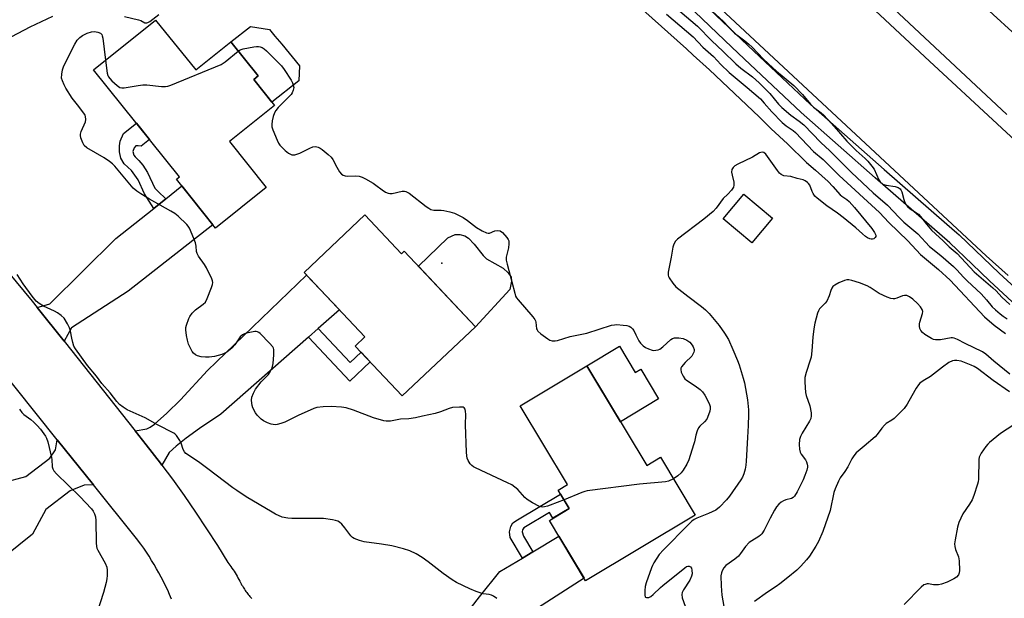
# Model space of a CAD drawing. Units: inches. Extents: x 1261763 to 1267763, y 509453 to 513454.
# Drawn here: x 1264226 to 1264590, y 510311 to 510525 of the extents above; entities that cross this region are included whole.
import ezdxf

# ---------------------------------------------------------------- set-up
doc = ezdxf.new("R2010")
doc.units = ezdxf.units.IN
doc.header["$MEASUREMENT"] = 0
for name, color, linetype in [('BLDG-Footprint', 5, 'Continuous'), ('CULTRL-Pad', 6, 'Continuous'), ('ELEV-Spot Elevation', 7, 'Continuous'), ('TRANS-Driveway', 251, 'Continuous'), ('TRANS-Non Street Sidewalk', 7, 'Continuous'), ('TRANS-Road', 130, 'Continuous'), ('TRANS-Street Sidewalk', 7, 'Continuous'), ('Undefined', 1, 'Continuous')]:
    doc.layers.add(name, color=color, linetype=linetype)

msp = doc.modelspace()

# ---------------------------------------------------------------- linework, layer by layer
at = {"layer": 'BLDG-Footprint'}
for points, elevation in [([(1264276.08, 510525.38), (1264290.89, 510506.89), (1264303.88, 510517.29), (1264313.95, 510504.72), (1264312.34, 510503.43), (1264320.07, 510493.77), (1264303.37, 510480.39), (1264316.94, 510463.44), (1264298.19, 510448.42), (1264283.75, 510466.45), (1264284.86, 510467.34), (1264253.11, 510506.98)], 450.55), ([(1264504.23, 510452.09), (1264496.59, 510442.97), (1264485.99, 510451.85), (1264493.63, 510460.98)], 447.56), ([(1264353.47, 510453.25), (1264367.01, 510438.89), (1264368.03, 510439.84), (1264394.39, 510411.88), (1264367.28, 510386.32), (1264349.9, 510404.76), (1264353.48, 510408.14), (1264330.96, 510432.03)], 451.05), ([(1264435.56, 510397.44), (1264457.67, 510360.6), (1264462.75, 510363.65), (1264475.6, 510342.24), (1264435.08, 510317.93), (1264421.67, 510340.28), (1264429.01, 510344.68), (1264424.92, 510351.5), (1264428.32, 510353.54), (1264410.87, 510382.63)], 450.13)]:
    msp.add_lwpolyline(points, close=True, dxfattribs=dict(at, elevation=elevation))
at = {"layer": 'CULTRL-Pad'}
for points in [[(1264217.28, 510875.11), (1264298.75, 510777.84), (1264304, 510771.58), (1264352.67, 510712.96), (1264359.79, 510704.47), (1264367.05, 510696.11), (1264374.46, 510687.87), (1264382.01, 510679.76), (1264383.37, 510678.35), (1264389.7, 510671.79), (1264397.53, 510663.95), (1264405.5, 510656.25), (1264413.59, 510648.69), (1264421.82, 510641.27), (1264430.18, 510633.99), (1264439.62, 510626.08), (1264468.32, 510601.96), (1264484.3, 510588.52), (1264508.32, 510567.3), (1264528.62, 510548.73), (1264531.96, 510545.67), (1264590.86, 510490.47)], [(1264609.37, 510466.52), (1264587.22, 510487.02), (1264562.28, 510510.1), (1264525.78, 510544.28)]]:
    msp.add_lwpolyline(points, dxfattribs=at)
for points in [[(1264328.99, 510502.9), (1264319.07, 510495.03), (1264312.34, 510503.43), (1264313.95, 510504.72), (1264303.88, 510517.29), (1264311.1, 510522.96), (1264318.17, 510521.87), (1264320.17, 510519.45), (1264322.68, 510516.41), (1264329.29, 510508.39)], [(1264407.03, 510425.66), (1264394.39, 510411.88), (1264373.25, 510434.31), (1264384.15, 510444.85), (1264386.78, 510446.05), (1264388.59, 510446.01), (1264390.39, 510445.55), (1264391.72, 510444.64), (1264393.86, 510442.41), (1264397.15, 510438.27), (1264398.41, 510436.99), (1264404.53, 510433.6), (1264406.4, 510431.8), (1264407.52, 510430.22), (1264407.63, 510428.81)], [(1264447.61, 510404.67), (1264453.41, 510395.01), (1264455.44, 510396.23), (1264462.05, 510385.22), (1264447.97, 510376.76), (1264435.56, 510397.44)]]:
    msp.add_lwpolyline(points, close=True, dxfattribs=at)
at = {"layer": 'ELEV-Spot Elevation'}
msp.add_point((1264381.9, 510435.37, 450.68), dxfattribs=at)
at = {"layer": 'TRANS-Driveway'}
for points in [[(1264242.2, 510406.53), (1264232.32, 510419), (1264236.89, 510420.35), (1264261.39, 510444.5), (1264275.36, 510455.69), (1264279.83, 510459.28), (1264285.72, 510463.99), (1264297.28, 510449.56), (1264265.92, 510425.04), (1264244.99, 510411.46)], [(1264336.21, 510411.21), (1264332.6, 510408.04), (1264300.21, 510379.6), (1264292.27, 510374.21), (1264287.33, 510370.66), (1264283.69, 510367.74), (1264281.08, 510365.41), (1264278.34, 510360.72), (1264277.82, 510361.42), (1264272.56, 510368.22), (1264268.49, 510373.35), (1264272.77, 510374.15), (1264273.99, 510374.73), (1264275.66, 510375.87), (1264280.23, 510379.88), (1264285.31, 510384.86), (1264295.28, 510395.76), (1264331.91, 510431.02), (1264344.08, 510418.12)], [(1264253.11, 510353.39), (1264249.63, 510353.31), (1264244.42, 510351.17), (1264235.51, 510344.25), (1264230.57, 510335.15), (1264214.69, 510322.53), (1264200.69, 510339.99), (1264208.76, 510346), (1264208.91, 510346.11), (1264219.84, 510354.25), (1264228.13, 510356.49), (1264237, 510363.25), (1264239.07, 510366.39), (1264239.71, 510370.06)]]:
    msp.add_lwpolyline(points, close=True, dxfattribs=at)
msp.add_lwpolyline([(1264386.91, 510300.53), (1264395.83, 510312.01), (1264403.37, 510321.33), (1264411.71, 510326.33), (1264415.51, 510328.61), (1264425.19, 510334.42), (1264434.48, 510318.94), (1264412.06, 510304.5)], dxfattribs=at)
at = {"layer": 'TRANS-Non Street Sidewalk'}
for points in [[(1264279.83, 510459.28), (1264275.36, 510455.69), (1264271.98, 510461.02), (1264269.59, 510466.31), (1264267.1, 510469.69), (1264264.42, 510472.2), (1264263.17, 510474.22), (1264262.7, 510476.62), (1264262.67, 510478.78), (1264262.9, 510480.55), (1264264.21, 510483.34), (1264268.98, 510487.16), (1264273.78, 510481.17), (1264270.74, 510478.74), (1264269.62, 510478.88), (1264268.75, 510478.8), (1264268.08, 510478.06), (1264267.6, 510476.69), (1264267.98, 510475.44), (1264268.51, 510474.73), (1264269.89, 510473.42), (1264271.34, 510471.63), (1264273.05, 510468.98), (1264275.83, 510463.21), (1264276.96, 510461.9)], [(1264332.6, 510408.04), (1264336.21, 510411.21), (1264348.02, 510398.67), (1264352.05, 510402.47), (1264355.43, 510398.89), (1264347.91, 510391.8)], [(1264415.51, 510328.61), (1264411.71, 510326.33), (1264407.13, 510333.97), (1264406.93, 510336.05), (1264407.37, 510338.05), (1264408.19, 510339.42), (1264409.88, 510340.46), (1264425.81, 510350.02), (1264429.01, 510344.68), (1264422.96, 510341.05), (1264421.67, 510343.21), (1264412.21, 510337.54), (1264411.69, 510336.76), (1264411.55, 510335.99), (1264412.05, 510334.38)]]:
    msp.add_lwpolyline(points, close=True, dxfattribs=at)
at = {"layer": 'TRANS-Road'}
for points in [[(1264208.91, 510960.41), (1264247.24, 510916.47), (1264377.21, 510760.22), (1264406.36, 510720.43), (1264417.14, 510706.22), (1264428.17, 510692.2), (1264439.44, 510678.38), (1264450.94, 510664.76), (1264462.69, 510651.33), (1264474.67, 510638.12), (1264492.89, 510618.87), (1264522.4, 510588.72), (1264552.44, 510559.09), (1264583, 510529.99), (1264621, 510495.19)], [(1264590.86, 510490.47), (1264531.96, 510545.67), (1264528.62, 510548.73), (1264508.32, 510567.3), (1264484.3, 510588.52), (1264468.32, 510601.96), (1264439.62, 510626.08), (1264430.18, 510633.99), (1264421.82, 510641.27), (1264413.59, 510648.69), (1264405.5, 510656.25), (1264397.53, 510663.95), (1264389.7, 510671.79), (1264383.37, 510678.35), (1264382.01, 510679.76), (1264374.46, 510687.87), (1264367.05, 510696.11), (1264359.79, 510704.47), (1264352.67, 510712.96), (1264304, 510771.58), (1264298.75, 510777.84), (1264217.28, 510875.11)], [(1264591.31, 510430.9), (1264583.19, 510438.17), (1264485.12, 510529.48), (1264469.25, 510544.98), (1264432.76, 510582.14), (1264398.19, 510619.01), (1264372.23, 510646.81), (1264346.78, 510675.85), (1264327.42, 510698.55), (1264319.57, 510707.46), (1264272.55, 510761.57), (1264272.54, 510761.58), (1264250.69, 510786.72), (1264208.91, 510836.84)], [(1264525.78, 510544.28), (1264562.28, 510510.1), (1264587.22, 510487.02), (1264609.37, 510466.52)]]:
    msp.add_lwpolyline(points, dxfattribs=at)
for points in [[(1264208.91, 510447.16, 0), (1264230.47, 510421.33, 0), (1264232.32, 510419, 0), (1264242.2, 510406.53, 0), (1264268.49, 510373.35, 0), (1264272.56, 510368.22, 0), (1264277.82, 510361.42, 0), (1264278.34, 510360.72, 0), (1264282.25, 510355.48, 0), (1264286.57, 510349.46, 0), (1264290.79, 510343.36, 0), (1264294.9, 510337.19, 0), (1264298.9, 510330.96, 0), (1264302.8, 510324.65, 0), (1264303.48, 510323.75, 0), (1264303.9, 510323.19, 0), (1264304.3, 510322.61, 0), (1264304.7, 510322.03, 0), (1264305.08, 510321.44, 0), (1264305.46, 510320.84, 0), (1264305.82, 510320.24, 0), (1264306.18, 510319.63, 0), (1264306.52, 510319.02, 0), (1264306.85, 510318.4, 0), (1264307.17, 510317.77, 0), (1264307.29, 510317.53, 0), (1264307.42, 510317.29, 0), (1264307.65, 510316.86, 0), (1264307.88, 510316.44, 0), (1264308.13, 510316.02, 0), (1264308.38, 510315.61, 0), (1264308.64, 510315.19, 0), (1264308.9, 510314.79, 0), (1264309.17, 510314.39, 0), (1264309.45, 510313.99, 0), (1264309.74, 510313.6, 0), (1264310.03, 510313.21, 0), (1264310.33, 510312.83, 0), (1264310.64, 510312.45, 0), (1264310.95, 510312.08, 0), (1264311.27, 510311.71, 0), (1264311.6, 510311.35, 0)], [(1264281.96, 510311.18, 0), (1264281.25, 510312.82, 0), (1264280.52, 510314.45, 0), (1264279.75, 510316.07, 0), (1264278.96, 510317.67, 0), (1264278.14, 510319.27, 0), (1264277.3, 510320.84, 0), (1264276.42, 510322.4, 0), (1264275.52, 510323.95, 0), (1264274.59, 510325.48, 0), (1264273.64, 510326.99, 0), (1264272.65, 510328.49, 0), (1264271.65, 510329.97, 0), (1264270.61, 510331.43, 0), (1264269.02, 510333.58, 0), (1264253.11, 510353.39, 0), (1264239.71, 510370.06, 0), (1264208.91, 510408.4, 0)]]:
    msp.add_polyline3d(points, dxfattribs=at)
at = {"layer": 'TRANS-Street Sidewalk'}
for points in [[(1264599.42, 510415, 0), (1264584.48, 510428.86, 0), (1264578.05, 510435, 0), (1264569.74, 510442.93, 0), (1264542.18, 510466.97, 0), (1264514.76, 510491.16, 0), (1264493.65, 510511.01, 0), (1264489.18, 510515.29, 0), (1264472.71, 510531.04, 0), (1264451.97, 510551.27, 0), (1264431.41, 510571.69, 0), (1264420.66, 510582.4, 0), (1264410.05, 510593.25, 0), (1264399.6, 510604.25, 0), (1264389.3, 510615.39, 0), (1264379.15, 510626.67, 0), (1264369.16, 510638.09, 0), (1264359.32, 510649.65, 0), (1264349.65, 510661.34, 0), (1264340.14, 510673.16, 0), (1264330.79, 510685.11, 0), (1264296.64, 510725.7, 0), (1264221.39, 510815.17, 0)], [(1264476.36, 510533.86, 0), (1264497.23, 510513.88, 0), (1264518.22, 510494.16, 0), (1264545.51, 510470.07, 0), (1264568.7, 510449.85, 0), (1264572.33, 510446.69, 0), (1264573.2, 510445.92, 0), (1264588.04, 510431.76, 0), (1264602.89, 510417.98, 0)]]:
    msp.add_polyline3d(points, dxfattribs=at)
at = {"layer": 'Undefined'}
for points, elevation in [([(1264222.88, 510519.29), (1264229.62, 510522.91), (1264238.07, 510526.78)], 448), ([(1264264.57, 510526.65), (1264269.78, 510525.48), (1264270.6, 510525.17), (1264272.07, 510524.39), (1264272.76, 510524.32), (1264273.21, 510524.46), (1264273.89, 510524.83), (1264277.24, 510527.4)], 448), ([(1264456.28, 510529.14), (1264472.42, 510514.76), (1264474.89, 510512.4), (1264480.91, 510506.95), (1264499.31, 510489.53), (1264503.63, 510485.16), (1264509.72, 510479.55), (1264516.71, 510472.61), (1264520.13, 510469.83), (1264524.75, 510465.68), (1264526.55, 510463.8), (1264529.2, 510460.69), (1264529.84, 510460.17), (1264531.64, 510458.93), (1264532.49, 510458.22), (1264534.49, 510456.03), (1264540.96, 510448.19), (1264541.9, 510446.75), (1264542.34, 510445.73), (1264542.36, 510445.26), (1264542.17, 510444.88), (1264541.64, 510444.44), (1264541.2, 510444.29), (1264540.69, 510444.31), (1264540.15, 510444.46), (1264539.34, 510444.8), (1264538.58, 510445.26), (1264537.43, 510446.22), (1264535.04, 510448.46), (1264530.3, 510452.31), (1264528.22, 510453.89), (1264524.29, 510456.64), (1264520.65, 510459.44), (1264519.89, 510460.27), (1264519.24, 510461.19), (1264518.86, 510461.94), (1264517.97, 510464.28), (1264517.55, 510464.93), (1264517.18, 510465.31), (1264516.29, 510465.9), (1264515.54, 510466.22), (1264513.31, 510466.7), (1264510.92, 510467.47), (1264508.33, 510467.78), (1264507.37, 510468.25), (1264506.74, 510468.77), (1264506.01, 510469.65), (1264501.68, 510475.71), (1264500.93, 510476.34), (1264500.31, 510476.47), (1264499.87, 510476.4), (1264499.4, 510476.21), (1264496.73, 510474.66), (1264491.4, 510472.08), (1264490.2, 510471.38), (1264489.6, 510470.87), (1264489.33, 510470.47), (1264489.18, 510470.03), (1264489.08, 510469.04), (1264489.23, 510467.94), (1264489.83, 510465.4), (1264489.93, 510464.31), (1264489.72, 510463.56), (1264488.96, 510462.42), (1264487.68, 510460.91), (1264485.99, 510459.3), (1264483.34, 510455.72), (1264482.2, 510454.51), (1264478.8, 510451.7), (1264469.11, 510444.33), (1264468.31, 510443.55), (1264467.64, 510442.47), (1264467.33, 510441.36), (1264466.69, 510437.6), (1264465.6, 510432.15), (1264465.6, 510431.01), (1264465.73, 510430.46), (1264465.96, 510429.94), (1264467.29, 510427.99), (1264468.48, 510426.68), (1264472.85, 510423.23), (1264477.92, 510419.44), (1264479.36, 510418.2), (1264480.7, 510416.77), (1264484.47, 510412.39), (1264486.49, 510409.51), (1264487.86, 510407.23), (1264489.57, 510403.43), (1264491.27, 510399.41), (1264491.88, 510397.78), (1264493.35, 510392.9), (1264493.78, 510391.18), (1264494.89, 510384.91), (1264495.32, 510381.11), (1264495.36, 510379.4), (1264495.22, 510375.36), (1264494.88, 510370.93), (1264494.48, 510362.17), (1264494.34, 510360.73), (1264494.06, 510359.27), (1264493.59, 510357.55), (1264493.08, 510356.31), (1264492.45, 510355.23), (1264488.25, 510349.22), (1264487.16, 510347.87), (1264484.53, 510345.15), (1264483.2, 510344.05), (1264480.49, 510342.78), (1264476.22, 510341.14), (1264475.27, 510340.61), (1264474.4, 510339.99), (1264473.11, 510338.76), (1264463.92, 510329.41), (1264462.33, 510327.66), (1264460.31, 510324.55), (1264459.76, 510323.55), (1264459.42, 510322.75), (1264457.52, 510317.19), (1264457.1, 510315.77), (1264456.91, 510314.33), (1264456.91, 510312.64), (1264457.07, 510311.97), (1264457.19, 510311.83), (1264457.53, 510311.69), (1264458.43, 510311.78), (1264459.16, 510312.1), (1264460.07, 510312.81), (1264462.74, 510315.45), (1264463.61, 510316.22), (1264471.71, 510322.68), (1264472.41, 510323.16), (1264472.88, 510323.36), (1264473.31, 510323.39), (1264473.84, 510323.13), (1264474.19, 510322.57), (1264474.36, 510321.82), (1264474.42, 510320.46), (1264474.27, 510319.58), (1264473.6, 510318.12), (1264471.28, 510314.54), (1264470.76, 510313.57), (1264470.61, 510312.8), (1264470.8, 510311.68), (1264471.86, 510308.57)], 448), ([(1264465.03, 510527.55), (1264474.79, 510519.17), (1264478.42, 510515.36), (1264482.34, 510511.9), (1264485.11, 510508.88), (1264488.19, 510505.91), (1264494.87, 510500.41), (1264499.7, 510496.19), (1264501.14, 510494.67), (1264503.89, 510491.41), (1264507.76, 510487.42), (1264509.18, 510486.19), (1264511.77, 510484.5), (1264512.66, 510483.76), (1264519.3, 510476.7), (1264522.88, 510473.73), (1264528.79, 510467.9), (1264543.75, 510454.14), (1264547.14, 510450.47), (1264554.2, 510443.72), (1264558.9, 510438.6), (1264565.58, 510433.1), (1264569.93, 510429.13), (1264582.58, 510415.63), (1264586.1, 510412.55), (1264590.3, 510409.43)], 446), ([(1264469.94, 510528.64), (1264476.43, 510523.06), (1264481.73, 510517.69), (1264485.85, 510513.9), (1264490.56, 510509.19), (1264492.49, 510507.56), (1264496.73, 510504.33), (1264499.31, 510502.08), (1264503.21, 510498.2), (1264506.44, 510494.24), (1264507.57, 510493.04), (1264510.93, 510490.21), (1264514.08, 510487.94), (1264515.76, 510486.54), (1264522.09, 510480.12), (1264525.34, 510477.03), (1264533.37, 510468.95), (1264541.37, 510461.39), (1264546.67, 510456.85), (1264550.99, 510452.35), (1264552.79, 510450.61), (1264557.9, 510446.26), (1264562.2, 510441.6), (1264566.37, 510438.25), (1264571.07, 510434.24), (1264572.29, 510433.01), (1264574.75, 510430.25), (1264576.12, 510428.84), (1264581.3, 510424.06), (1264583.3, 510421.91), (1264585.47, 510419.32), (1264586.64, 510418.13), (1264588.32, 510416.68), (1264589.47, 510415.83), (1264590.99, 510414.89)], 444), ([(1264482.04, 510528.58), (1264485.92, 510524.91), (1264490.16, 510520.56), (1264491.45, 510519.47), (1264494.01, 510517.71), (1264495.48, 510516.49), (1264496.71, 510515.3), (1264500.73, 510511.06), (1264502.74, 510509.11), (1264505.7, 510506.5), (1264512.07, 510501.11), (1264515.28, 510497.83), (1264518.19, 510494.2), (1264519.39, 510493.13), (1264522.14, 510491.07), (1264523.17, 510490.16), (1264526.93, 510486.04), (1264531.69, 510480.52), (1264535.16, 510477.07), (1264538.47, 510474.13), (1264539.49, 510473.1), (1264540.93, 510471.36), (1264541.74, 510470.21), (1264543.53, 510466.27), (1264543.97, 510465.55), (1264544.31, 510465.17), (1264544.91, 510464.7), (1264545.38, 510464.48), (1264546.19, 510464.28), (1264549.58, 510463.77), (1264550.67, 510463.38), (1264551.33, 510462.91), (1264551.65, 510462.5), (1264552.01, 510461.76), (1264552.76, 510458.95), (1264553.14, 510457.92), (1264553.62, 510456.97), (1264554.09, 510456.35), (1264555.12, 510455.48), (1264557.47, 510454.08), (1264558.11, 510453.57), (1264558.85, 510452.74), (1264561.11, 510449.81), (1264563.03, 510447.66), (1264564.47, 510446.24), (1264567.35, 510443.69), (1264569.48, 510441.47), (1264572.41, 510438.96), (1264578.72, 510432.16), (1264585.61, 510426.36), (1264586.83, 510425.14), (1264588.95, 510422.8), (1264591.95, 510420.12)], 442), ([(1264427.08, 510347.91), (1264421.99, 510345.84), (1264420.92, 510345.49), (1264419.84, 510345.26), (1264419.03, 510345.2), (1264418.5, 510345.24), (1264417.97, 510345.39), (1264415.44, 510346.73), (1264413.48, 510347.94), (1264412.64, 510348.69), (1264410, 510351.65), (1264408.93, 510352.56), (1264407.77, 510353.37), (1264406.19, 510354.19), (1264394.41, 510359.71), (1264393.64, 510360.11), (1264392.94, 510360.6), (1264392.4, 510361.24), (1264391.66, 510362.47), (1264391.31, 510363.26), (1264391.11, 510364.1), (1264391.01, 510365.56), (1264390.69, 510375.6), (1264390.81, 510379.52), (1264390.69, 510380.61), (1264390.51, 510381.36), (1264390.17, 510381.93), (1264389.76, 510382.12), (1264388.42, 510382.21), (1264385.79, 510382), (1264384.67, 510381.7), (1264381.39, 510380.44), (1264379.41, 510379.79), (1264374.81, 510378.84), (1264372.16, 510378.2), (1264369.68, 510377.8), (1264366.56, 510377.76), (1264362.95, 510377.03), (1264362.12, 510376.93), (1264361.29, 510376.98), (1264360.46, 510377.14), (1264356.59, 510378.22), (1264349.26, 510380.99), (1264346.49, 510381.87), (1264344.77, 510382.15), (1264340.94, 510382.34), (1264338.01, 510382.32), (1264335.69, 510381.97), (1264334.57, 510381.67), (1264328.73, 510379.07), (1264323.89, 510376.66), (1264322.35, 510376.07), (1264321.04, 510375.71), (1264320.29, 510375.65), (1264319.57, 510375.71), (1264318.77, 510375.92), (1264317.45, 510376.4), (1264315.96, 510377.14), (1264315.06, 510377.76), (1264314.42, 510378.31), (1264313.64, 510379.16), (1264312.95, 510380.09), (1264312.07, 510381.93), (1264311.79, 510382.76), (1264311.63, 510383.59), (1264311.55, 510384.7), (1264311.64, 510385.8), (1264312.2, 510387.36), (1264313.01, 510388.83), (1264315.11, 510391.5), (1264317.25, 510393.62), (1264317.78, 510394.26), (1264318.4, 510395.21), (1264319.1, 510396.71), (1264319.59, 510398.3), (1264319.8, 510401.5), (1264319.77, 510403.5), (1264319.64, 510404.03), (1264319.38, 510404.51), (1264318.23, 510405.84), (1264314.68, 510409.46), (1264314.24, 510409.81), (1264313.76, 510410.05), (1264313.26, 510410.13), (1264312.72, 510410.11), (1264309.65, 510409.53), (1264308.9, 510409.28), (1264308.19, 510408.91), (1264307.37, 510408.14), (1264305.3, 510405.26), (1264304.34, 510404.16), (1264302.38, 510402.52), (1264301.65, 510402.09), (1264300.6, 510401.67), (1264299.24, 510401.25), (1264297.84, 510400.95), (1264295.85, 510400.66), (1264294.49, 510400.63), (1264292.89, 510400.82), (1264291.51, 510401.19), (1264290.75, 510401.52), (1264290.1, 510402.08), (1264289.63, 510402.74), (1264288.71, 510404.47), (1264288.27, 510405.51), (1264287.83, 510406.89), (1264287.52, 510408.65), (1264287.27, 510410.71), (1264287.27, 510411.59), (1264287.43, 510412.45), (1264288.32, 510414.95), (1264288.75, 510415.72), (1264289.62, 510416.91), (1264290.83, 510418.19), (1264293.69, 510420.24), (1264294.46, 510421.05), (1264295.1, 510422.33), (1264296.74, 510426.41), (1264297.11, 510427.5), (1264297.22, 510428.31), (1264297.13, 510428.85), (1264296.83, 510429.66), (1264294.84, 510433.67), (1264294.09, 510434.92), (1264291.97, 510437.99), (1264291.43, 510438.97), (1264291.21, 510439.78), (1264291.02, 510441.75), (1264290.78, 510442.97), (1264290.2, 510444.59), (1264288.61, 510448.36), (1264288.15, 510449.09), (1264287.56, 510449.75), (1264284.34, 510452.84), (1264283.21, 510453.79), (1264281.69, 510454.72), (1264273.86, 510459.04), (1264270.55, 510461.03), (1264269.07, 510462.01), (1264267.82, 510463.23), (1264260.93, 510471.31), (1264260.11, 510472.17), (1264258.97, 510473.08), (1264257.02, 510474.39), (1264250.57, 510478.05), (1264249.68, 510478.91), (1264249.14, 510479.89), (1264248.43, 510481.78), (1264248.28, 510482.6), (1264248.31, 510483.11), (1264248.58, 510484.17), (1264250.09, 510487.69), (1264250.24, 510488.53), (1264250.13, 510489.67), (1264249.95, 510490.22), (1264249.5, 510490.96), (1264247.12, 510493.95), (1264245.22, 510496.5), (1264242.92, 510500.11), (1264242.22, 510501.35), (1264241.57, 510502.87), (1264241.3, 510503.92), (1264241.33, 510505.31), (1264241.65, 510506.97), (1264242.05, 510508.04), (1264243, 510510.12), (1264246.2, 510516.38), (1264247.08, 510517.89), (1264248.09, 510518.96), (1264249.02, 510519.65), (1264250.81, 510520.48), (1264252.41, 510521.02), (1264253.46, 510521.08), (1264254.75, 510520.88), (1264255.68, 510520.49), (1264256.13, 510519.99), (1264256.32, 510519.49), (1264256.5, 510518.64), (1264257.56, 510510.54)], 450), ([(1264257.56, 510510.54), (1264258.2, 510505.73), (1264258.39, 510504.89), (1264258.6, 510504.37), (1264259.09, 510503.69), (1264259.92, 510502.86), (1264261.9, 510501.09), (1264262.83, 510500.47), (1264263.6, 510500.3), (1264264.44, 510500.34), (1264269.61, 510501.21), (1264271.34, 510501.41), (1264272.78, 510501.35), (1264278.29, 510500.78), (1264279.73, 510500.74), (1264280.57, 510500.9), (1264281.68, 510501.28), (1264300.32, 510508.95), (1264301.08, 510509.39), (1264301.8, 510509.92), (1264306.59, 510513.91)], 450), ([(1264306.59, 510513.91), (1264307.38, 510514.35), (1264308.4, 510514.69), (1264312.44, 510515.47), (1264313.31, 510515.58), (1264314.16, 510515.58), (1264314.71, 510515.47), (1264315.49, 510515.15), (1264316.2, 510514.68), (1264317.08, 510513.92), (1264322.6, 510508.42), (1264323.66, 510507.02), (1264326.24, 510503.12), (1264326.64, 510502.13), (1264327.14, 510500.42), (1264326.92, 510499.44), (1264326.56, 510498.45), (1264326.2, 510497.85), (1264325.81, 510497.4), (1264321.41, 510492.99), (1264320.52, 510491.94), (1264320.01, 510490.98), (1264319.53, 510489.7), (1264319.18, 510488.07), (1264319.02, 510486.7), (1264319.08, 510485.87), (1264319.41, 510484.75), (1264320.95, 510480.87), (1264321.47, 510479.81), (1264321.95, 510479.12), (1264322.71, 510478.31), (1264323.94, 510477.16), (1264325.22, 510476.11), (1264325.92, 510475.7), (1264326.42, 510475.53), (1264326.95, 510475.48), (1264327.5, 510475.55), (1264328.34, 510475.77), (1264329.43, 510476.18), (1264333.1, 510478), (1264334.16, 510478.42), (1264335.21, 510478.55), (1264336.23, 510478.38), (1264336.97, 510477.99), (1264337.66, 510477.49), (1264339.93, 510475.66), (1264340.98, 510474.69), (1264341.64, 510473.76), (1264343.09, 510470.92), (1264344.08, 510469.21), (1264344.74, 510468.36), (1264345.4, 510467.93), (1264346.17, 510467.69), (1264346.99, 510467.6), (1264350.15, 510467.76), (1264351.29, 510467.59), (1264352.39, 510467.29), (1264353.73, 510466.65), (1264356.57, 510464.99), (1264357.55, 510464.32), (1264359.87, 510462.5), (1264361.09, 510461.75), (1264362.1, 510461.3), (1264362.64, 510461.2), (1264363.49, 510461.23), (1264367.27, 510462.03), (1264368.11, 510462.09), (1264368.63, 510461.98), (1264369.83, 510461.26), (1264376.11, 510456.35), (1264377.1, 510455.72), (1264377.89, 510455.34), (1264378.96, 510455.06), (1264381.63, 510455.07), (1264382.7, 510454.96), (1264384.92, 510454.43), (1264386.53, 510453.89), (1264388.57, 510452.94), (1264389.79, 510452.28), (1264391.35, 510451.23), (1264394.78, 510448.61), (1264396.87, 510447.43), (1264398.46, 510446.68), (1264398.99, 510446.55), (1264399.5, 510446.56), (1264401.5, 510447.34), (1264402.63, 510447.52), (1264403.44, 510447.4), (1264404.31, 510446.8), (1264406, 510444.88), (1264406.45, 510444.18), (1264406.62, 510443.67), (1264406.71, 510442.56), (1264406.6, 510441.12), (1264405.72, 510437.65), (1264405.7, 510436.51), (1264406.02, 510435.08), (1264407.84, 510428.52), (1264408.85, 510424.31), (1264409.19, 510423.27), (1264409.56, 510422.58), (1264410.09, 510421.86), (1264415.51, 510415.62), (1264416.31, 510414.56), (1264416.54, 510414.1), (1264416.67, 510413.59), (1264416.97, 510411.19), (1264417.14, 510410.71), (1264417.41, 510410.27), (1264418.46, 510409.31), (1264421.11, 510407.41), (1264421.87, 510406.99), (1264422.68, 510406.75), (1264423.81, 510406.69), (1264424.67, 510406.79), (1264429.42, 510408.29), (1264435.51, 510409.49), (1264444.66, 510412.43), (1264445.75, 510412.66), (1264446.6, 510412.69), (1264448.91, 510412.52), (1264450.33, 510412.33), (1264451.13, 510412.09), (1264451.82, 510411.7), (1264452.41, 510411.16), (1264452.89, 510410.46), (1264453.7, 510408.93), (1264454.72, 510406.71), (1264455.36, 510405.84), (1264456.36, 510404.88), (1264457.24, 510404.22), (1264458.31, 510403.71), (1264459.72, 510403.25), (1264460.29, 510403.16), (1264461.07, 510403.18), (1264461.84, 510403.32), (1264462.57, 510403.59), (1264463.68, 510404.43), (1264466.57, 510407.18), (1264467.22, 510407.57), (1264467.94, 510407.79), (1264469.55, 510407.81), (1264471.17, 510407.52), (1264472.45, 510406.97), (1264473.55, 510406.14), (1264474.48, 510405.12), (1264474.9, 510404.44), (1264475.16, 510403.51), (1264475.16, 510403.02), (1264475.06, 510402.51), (1264474.77, 510401.77), (1264474.35, 510401.08), (1264471.91, 510398.67), (1264470.59, 510397.11), (1264470.34, 510396.64), (1264470.25, 510396.15), (1264470.46, 510395.12), (1264471.11, 510393.58), (1264471.75, 510392.69), (1264472.42, 510392.17), (1264475.59, 510390.09), (1264477.47, 510388.63), (1264478.32, 510387.82), (1264479.11, 510386.6), (1264480.76, 510383.46), (1264481.15, 510382.4), (1264481.18, 510381.57), (1264481, 510380.72), (1264480.56, 510379.31), (1264479.87, 510377.69), (1264479.07, 510376.74), (1264477.27, 510375.14), (1264476.82, 510374.45), (1264476.35, 510373.43), (1264475.8, 510371.83), (1264475.31, 510369.37), (1264475.01, 510368.25), (1264473.21, 510362.72), (1264472.52, 510361.1), (1264471.14, 510358.79), (1264470.41, 510357.89), (1264469.13, 510356.72), (1264467.52, 510355.7)], 450), ([(1264402.18, 510311.36), (1264400.99, 510312.22), (1264400.23, 510312.62), (1264399.46, 510312.82), (1264397.16, 510313.16), (1264394.62, 510313.96), (1264392.23, 510314.96), (1264387.27, 510317.34), (1264385.78, 510318.26), (1264382.38, 510320.57), (1264376.79, 510324.95), (1264374.63, 510326.48), (1264372.41, 510327.91), (1264370.01, 510329.04), (1264367.77, 510329.79), (1264363.47, 510330.83), (1264359.56, 510331.5), (1264353.17, 510332.31), (1264351.47, 510332.82), (1264349.54, 510333.54), (1264348.81, 510333.97), (1264348.22, 510334.54), (1264346.05, 510337.53), (1264344.92, 510338.81), (1264344.11, 510339.57), (1264343.41, 510339.99), (1264342.62, 510340.24), (1264341.5, 510340.47), (1264338.09, 510340.96), (1264326.46, 510341), (1264325.01, 510341.07), (1264322.85, 510341.48), (1264320.43, 510342.57), (1264319.13, 510343.28), (1264309.59, 510349.03), (1264306.11, 510351.3), (1264304.66, 510352.33), (1264295.38, 510359.39), (1264291.89, 510361.91), (1264287.28, 510365.05), (1264286.72, 510365.59), (1264286.22, 510366.45), (1264285.52, 510368.8), (1264285.02, 510369.79), (1264283.76, 510371.63), (1264283.19, 510372.23), (1264282.74, 510372.57), (1264276.79, 510375.68), (1264272.19, 510378.21), (1264265.51, 510381.16), (1264264.05, 510382.11), (1264262.69, 510383.2), (1264261.7, 510384.28), (1264259.2, 510387.44), (1264256.14, 510390.89), (1264254.14, 510393.64), (1264250.85, 510397.61), (1264246.4, 510403.74), (1264245.86, 510404.75), (1264245.43, 510406.07), (1264245.02, 510407.7), (1264244.54, 510410.31), (1264244.25, 510411.45), (1264243.48, 510413.03), (1264242.22, 510415.02), (1264241.18, 510416.04), (1264239.75, 510417.07), (1264238.71, 510417.63), (1264234.64, 510419.49), (1264232.95, 510420.52), (1264231.86, 510421.41), (1264230.36, 510423.21), (1264227.12, 510427.75), (1264224.88, 510431.23)], 448), ([(1264591.9, 510394.4), (1264586.02, 510399.13), (1264583.03, 510401.81), (1264581.85, 510402.63), (1264575.37, 510405.74), (1264572.64, 510407.15), (1264571.33, 510407.7), (1264570.79, 510407.82), (1264570.25, 510407.83), (1264566.35, 510407.09), (1264565.51, 510407.03), (1264564.41, 510407.09), (1264563.71, 510407.24), (1264563.03, 510407.53), (1264560.56, 510409.04), (1264559.68, 510409.74), (1264559.01, 510410.56), (1264558.7, 510411.31), (1264558.54, 510412.14), (1264558.54, 510412.99), (1264558.64, 510413.54), (1264559.68, 510416.79), (1264559.72, 510417.54), (1264559.53, 510418.27), (1264558.93, 510419.23), (1264557.78, 510420.52), (1264556.03, 510422.11), (1264554.86, 510422.99), (1264553.83, 510423.42), (1264553.05, 510423.52), (1264552.29, 510423.34), (1264550.13, 510422.49), (1264549.3, 510422.24), (1264548.75, 510422.18), (1264547.94, 510422.31), (1264546.59, 510422.82), (1264543.66, 510424.16), (1264540.33, 510426.37), (1264539.16, 510427.02), (1264536.33, 510428.11), (1264533.56, 510429.03), (1264532.46, 510429.3), (1264531.64, 510429.29), (1264530.84, 510429.06), (1264528.71, 510428.13), (1264527.17, 510427.34), (1264526.53, 510426.84), (1264526.12, 510426.22), (1264525.75, 510425.26), (1264525.17, 510423.31), (1264524.32, 510421.42), (1264523.67, 510420.58), (1264521.57, 510418.48), (1264521.13, 510417.79), (1264520.83, 510416.97), (1264519.88, 510413.2), (1264519.48, 510411.17), (1264519.11, 510408.03), (1264518.72, 510403.05), (1264518.44, 510400.68), (1264518.15, 510399.53), (1264516.68, 510395.04), (1264516.18, 510393.09), (1264516.11, 510391.35), (1264516.39, 510387.55), (1264516.66, 510386.44), (1264517.96, 510382.62), (1264518.45, 510380.06), (1264518.51, 510378.97), (1264518.33, 510377.99), (1264517.92, 510376.97), (1264515.19, 510372.59), (1264514.54, 510371.28), (1264514.18, 510370.16), (1264514.1, 510368.39), (1264514.2, 510366.61), (1264514.44, 510365.49), (1264514.84, 510364.77), (1264516.36, 510362.69), (1264516.75, 510361.89), (1264517.04, 510361.06), (1264517.15, 510360.5), (1264517.16, 510359.94), (1264516.9, 510358.81), (1264516.19, 510356.86), (1264515.47, 510355.28), (1264513.26, 510350.78), (1264512.35, 510349.28), (1264511.8, 510348.75), (1264511.15, 510348.36), (1264509.17, 510347.87), (1264508.25, 510347.53), (1264507.33, 510346.96), (1264506.52, 510346.25), (1264505.68, 510345.23), (1264504.94, 510344.05), (1264503.31, 510341.08), (1264501.06, 510336.6), (1264500.26, 510335.35), (1264499.74, 510334.8), (1264499.12, 510334.31), (1264496.49, 510332.76), (1264495.6, 510332.06), (1264494.22, 510330.6), (1264492.31, 510327.98), (1264491.56, 510327.08), (1264490.22, 510325.94), (1264486.97, 510323.6), (1264486.24, 510322.77), (1264485.54, 510321.58), (1264485.26, 510320.82), (1264485.1, 510319.81), (1264485.14, 510316.02), (1264485.49, 510312.55), (1264486.19, 510308.38)], 446), ([(1264591.79, 510387.77), (1264585.84, 510392.07), (1264579.98, 510396.44), (1264578.71, 510397.22), (1264577.66, 510397.72), (1264573.93, 510399.11), (1264572.36, 510399.46), (1264571.51, 510399.46), (1264570.69, 510399.31), (1264569.42, 510398.63), (1264566.99, 510396.91), (1264562.61, 510393.48), (1264559.85, 510391.88), (1264558.7, 510391.03), (1264558.12, 510390.38), (1264557.31, 510389.15), (1264555.66, 510386.33), (1264554.04, 510383.31), (1264552.81, 510381.71), (1264550.21, 510378.97), (1264549.16, 510377.96), (1264548.27, 510377.3), (1264546.26, 510376.06), (1264545.59, 510375.5), (1264544.61, 510374.41), (1264542.94, 510372.1), (1264542.17, 510371.23), (1264538.12, 510367.67), (1264535.18, 510365.21), (1264534.25, 510364.2), (1264533.52, 510363.05), (1264532.02, 510360.09), (1264530.93, 510358.36), (1264529.26, 510356.03), (1264528.57, 510354.72), (1264527.41, 510351.96), (1264526.89, 510350.55), (1264525.51, 510343.92), (1264522.83, 510336.18), (1264521.13, 510332.5), (1264520.2, 510330.7), (1264517.85, 510327.03), (1264516.8, 510325.64), (1264514.61, 510323.32), (1264513.16, 510321.91), (1264509.9, 510319.15), (1264506.9, 510316.8), (1264505.49, 510315.78), (1264502.34, 510313.76), (1264497.56, 510310.26)], 444), ([(1264225.75, 510381.4), (1264226.56, 510380.18), (1264227.38, 510379.4), (1264229.92, 510377.55), (1264231.04, 510376.59), (1264232.32, 510375.36), (1264233.45, 510374.01), (1264235.36, 510371.38), (1264235.74, 510370.63), (1264236.22, 510369.33), (1264237.6, 510363.57), (1264237.7, 510362.76), (1264237.81, 510360.14), (1264238.07, 510359.32), (1264238.48, 510358.57), (1264239.45, 510357.45), (1264248.06, 510349.09), (1264252.33, 510344.55), (1264253.01, 510343.65), (1264253.51, 510342.7), (1264253.82, 510341.64), (1264254.01, 510340.19), (1264254.07, 510331.98), (1264254.18, 510330.55), (1264254.33, 510330), (1264254.69, 510329.2), (1264257.43, 510324.43), (1264258.08, 510322.94), (1264258.2, 510321.83), (1264258.14, 510319.83), (1264258.04, 510318.69), (1264257.77, 510317.24), (1264256.78, 510313.62), (1264254.48, 510306.28)], 448), ([(1264593.43, 510375.66), (1264588.49, 510372.36), (1264584.37, 510369.13), (1264583.76, 510368.51), (1264583.04, 510367.58), (1264581.36, 510365.16), (1264580.8, 510364.15), (1264580.62, 510363.61), (1264580.5, 510362.78), (1264580.31, 510355.46), (1264580.21, 510354.59), (1264580.01, 510353.73), (1264578.61, 510349.49), (1264577.96, 510347.83), (1264577.09, 510346.33), (1264574.61, 510342.65), (1264573.1, 510339.44), (1264572.57, 510337.75), (1264571.68, 510333.08), (1264571.48, 510331.63), (1264571.56, 510330.59), (1264571.89, 510329.52), (1264572.97, 510326.74), (1264573.25, 510325.3), (1264573.37, 510321.72), (1264573.24, 510320.87), (1264572.91, 510320.13), (1264572.19, 510319.3), (1264571.2, 510318.67), (1264568.78, 510317.46), (1264566.72, 510316.71), (1264565.62, 510316.45), (1264564.8, 510316.4), (1264563.73, 510316.46), (1264561.9, 510316.76), (1264561.39, 510316.76), (1264560.66, 510316.61), (1264560.2, 510316.41), (1264559.16, 510315.56), (1264552.93, 510309.15)], 442), ([(1264467.52, 510355.7), (1264465.74, 510354.83), (1264464.63, 510354.56), (1264454.97, 510353.7), (1264435.61, 510351.17), (1264434.76, 510350.96), (1264433.63, 510350.56), (1264427.08, 510347.91)], 450)]:
    msp.add_lwpolyline(points, dxfattribs=dict(at, elevation=elevation))

doc.saveas('drawing.dxf')
